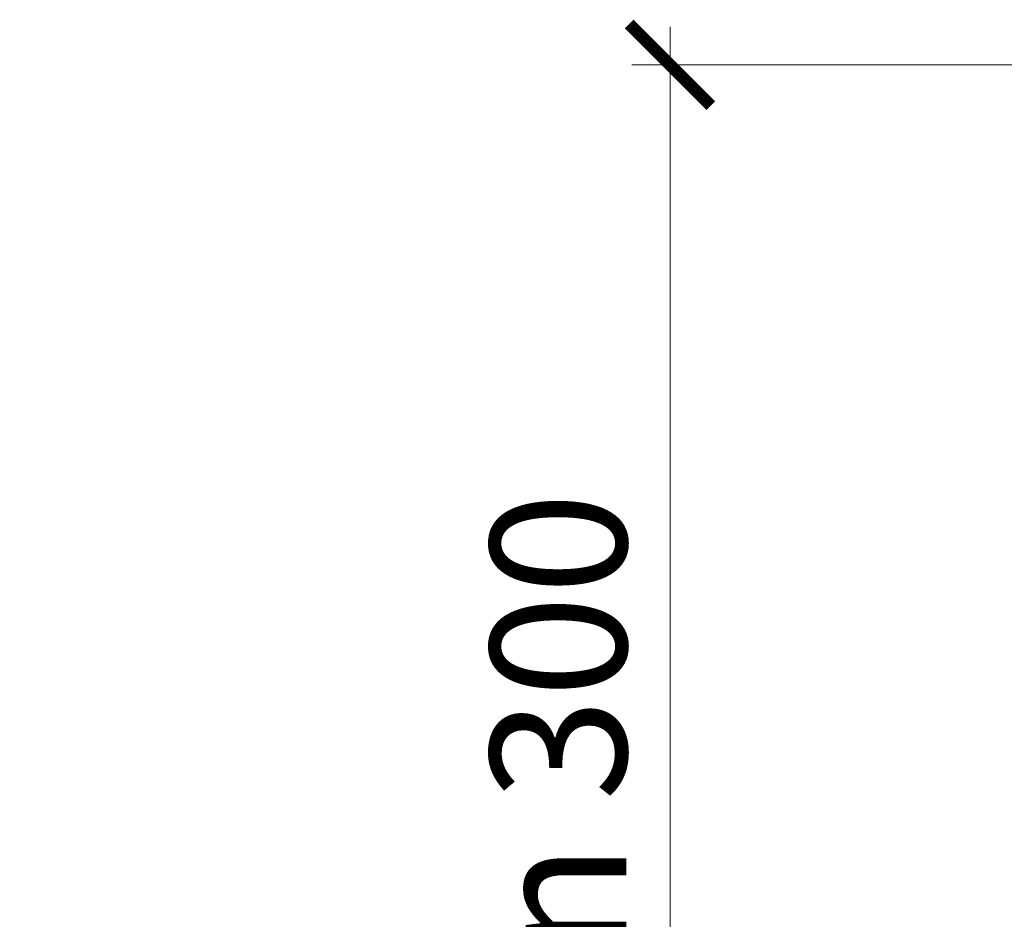
# Model space of a CAD drawing. Units: millimetres. Extents: x -6294 to 17079, y -31970 to 308.
# Drawn here: x 4947 to 5128, y -14473 to -14308 of the extents above; entities that cross this region are included whole.
import ezdxf
from ezdxf import colors
from ezdxf.entities.mleader import LeaderData, LeaderLine
from ezdxf.math import Vec2, Vec3

# ---------------------------------------------------------------- set-up
doc = ezdxf.new("R2010")
doc.units = ezdxf.units.MM
doc.layers.get('0').update_dxf_attribs({"lineweight": 30})
doc.layers.get('DEFPOINTS').update_dxf_attribs({"color": 251, "lineweight": 0})
doc.layers.add('TN-АННОТАЦИИ', color=7, linetype='Continuous', lineweight=20, true_color=0x000000)
doc.layers.add('TN-РАЗМЕРЫ', color=184, linetype='Continuous', lineweight=15)
doc.styles.add('TN-Текст', font='isocpeur.ttf')
doc.styles.add('TN-Текст-Аннотативный', font='isocpeur.ttf')
doc.dimstyles.new('ПТС-Размеры-Аннотативный$0', dxfattribs={"dimtxt": 2.5, "dimasz": 1.5, "dimexe": 0.7, "dimexo": 1, "dimgap": 0.8, "dimtad": 1, "dimdec": 0, "dimzin": 0, "dimdsep": 46, "dimtxsty": 'TN-Текст-Аннотативный', "dimblk": 'ARCHTICK', "dimcen": 2, "dimdle": 0.7, "dimadec": 0, "dimazin": 0, "dimtfac": 1, "dimtdec": 0, "dimtmove": 1, "dimatfit": 3, "dimfxl": 0.7, "dimtfill": 1, "dimtolj": 1, "dimtzin": 0, "dimlwd": -1, "dimlwe": -1, "dimarcsym": 0})

# ---------------------------------------------------------------- blocks, each defined once
blk = doc.blocks.new('_ARCHTICK')
at = {"color": 0, "linetype": 'ByBlock', "ltscale": 10, "const_width": 0.15}
blk.add_lwpolyline([(-0.5, -0.5), (0.5, 0.5)], dxfattribs=at)
blk = doc.blocks.new('*D258')
at = {"layer": 'DEFPOINTS', "color": 0, "transparency": 16777216}
for p in [(5066.284008022298, -14316.16770935397), (5296.828653948984, -14316.16770935397), (5163.294879524072, -14599.12193279581)]:
    blk.add_point(p, dxfattribs=at)
at = {"layer": 'TN-РАЗМЕРЫ', "color": 0, "transparency": 16777216}
for p, q in [((5066.284008022299, -14606.12193279581), (5066.284008022298, -14309.16770935397)), ((5286.828653948984, -14316.16770935397), (5059.284008022298, -14316.16770935397)), ((5153.294879524072, -14599.12193279581), (5059.284008022299, -14599.12193279581))]:
    blk.add_line(p, q, dxfattribs=at)
at = {"layer": 'TN-РАЗМЕРЫ', "color": 0, "transparency": 16777216, "xscale": 15, "yscale": 15, "zscale": 15}
for p, rotation in [((5066.284008022298, -14316.16770935397), 90), ((5066.284008022299, -14599.12193279581), 270)]:
    blk.add_blockref('_ARCHTICK', p, dxfattribs=dict(at, rotation=rotation))
at = {"layer": 'TN-РАЗМЕРЫ', "color": 0, "transparency": 16777216, "insert": (5045.774538325323, -14457.64482107489), "char_height": 25, "attachment_point": 5, "rotation": 90, "style": 'TN-Текст-Аннотативный', "bg_fill": 3, "box_fill_scale": 1.1, "bg_fill_color": 256, "bg_fill_true_color": 13158600, "bg_fill_transparency": 0}
blk.add_mtext('\\A1;min 300', dxfattribs=at)
blk = doc.blocks.new('_DotSmall')
at = {"color": 0, "linetype": 'ByBlock', "const_width": 0.5}
blk.add_lwpolyline([(-0.0625, 0, 1), (0.0625, 0, 1)], format="xyb", close=True, dxfattribs=at)

msp = doc.modelspace()

# ---------------------------------------------------------------- dimensions: what is measured, and where the dimension line sits
at = {"layer": 'TN-РАЗМЕРЫ'}
dim = msp.add_linear_dim(base=(5066.284008022298, -14316.16770935397), p1=(5163.29487952407, -14599.1219327958), p2=(5296.828653948982, -14316.16770935396), angle=90, text='min 300', dimstyle='ПТС-Размеры-Аннотативный$0', override={"dimscale": 0, "dimtix": 0, "dimtofl": 1, "dimtmove": 1, "dimatfit": 3}, dxfattribs=at)
dim.commit()
dim.dimension.update_dxf_attribs({"geometry": '*D258', "text_midpoint": (5045.774538325323, -14457.64482107489)})

# ---------------------------------------------------------------- next in the draw order: leaders
at = {"layer": 'TN-АННОТАЦИИ'}
ml = msp.add_multileader_mtext('Standard', dxfattribs=at)
ml.set_content('см. л. 4.4', color=256, style='TN-Текст')
ml.set_leader_properties(color=256, linetype='ByLayer', lineweight=-1)
ml.set_arrow_properties(name='DOTSMALL')
ml.build(insert=Vec2(0, 0))
ml.multileader.update_dxf_attribs({"text_left_attachment_type": 6, "text_right_attachment_type": 6, "dogleg_length": 100, "arrow_head_size": 0, "scale": 10})
ctx = ml.context
ctx.base_point, ctx.scale, ctx.char_height, ctx.arrow_head_size, ctx.landing_gap_size, ctx.plane_origin, ctx.plane_x_axis, ctx.plane_y_axis = Vec3(5438.34366454504, -14416.05635219744), 10, 25, 0, 0, Vec3(7096.478312265563, -15214.31863175466), Vec3(0.9999999999680143, 7.998227304975068e-06), Vec3(-7.998227304975068e-06, 0.9999999999680143)
ctx.left_attachment, ctx.right_attachment, ctx.text_align_type = 6, 6, 1
notes = []
notes.append((ctx, [(0, (1, 1, 0), (5430.164345450845, -14416.0564176175), (0.9999999999680143, 7.998227304975068e-06), 8.179319094457313, [(0, [(5379.696022364727, -14395.64033978249)], 0, [])])]))
ctx.mtext.insert, ctx.mtext.text_direction, ctx.mtext.rotation, ctx.mtext.width, ctx.mtext.defined_height, ctx.mtext.alignment, ctx.mtext.line_spacing_style, ctx.mtext.flow_direction = Vec3(5508.343424595982, -14386.05579232249), Vec3(0.9999999999680143, 7.998227304975068e-06), 7.998227305060344e-06, 143.6884698952175, 116.6677618675263, 2, 2, 5
ctx.mtext.has_bg_fill, ctx.mtext.bg_color, ctx.mtext.bg_scale_factor, ctx.mtext.bg_transparency, ctx.mtext.use_window_bg_color = 1, -1073741824, 1.1, 0, 1
for ctx, leaders in notes:
    for number, flags, end, landing, length, lines in leaders:
        leader = LeaderData()
        leader.index, (leader.has_last_leader_line, leader.has_dogleg_vector, leader.attachment_direction) = number, flags
        leader.last_leader_point, leader.dogleg_vector, leader.dogleg_length = Vec3(end), Vec3(landing), length
        for number, points, colour, breaks in lines:
            line = LeaderLine()
            line.index, line.vertices, line.color, line.breaks = number, Vec3.list(points), colors.encode_raw_color(colour), breaks
            leader.lines.append(line)
        ctx.leaders.append(leader)

doc.saveas('drawing.dxf')
